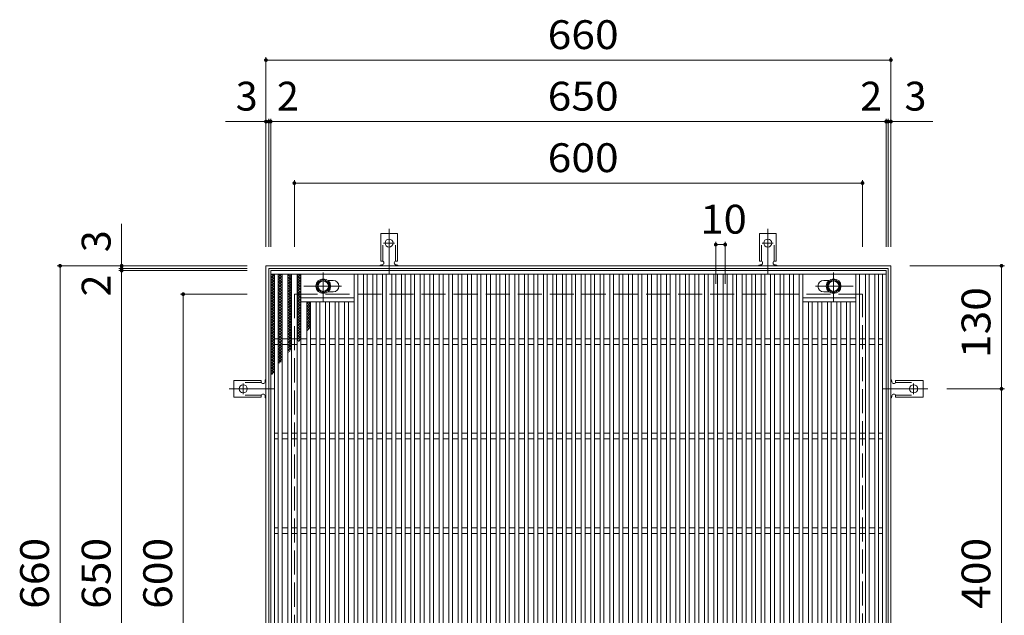
# Model space of a CAD drawing. Units: millimetres. Extents: x -1519 to 1800, y -1378 to 1317.
# Drawn here: x -590 to 450, y 687 to 1317 of the extents above; entities that cross this region are included whole.
import ezdxf

# ---------------------------------------------------------------- set-up
doc = ezdxf.new("R2010")
doc.units = ezdxf.units.MM
doc.header["$LTSCALE"] = 10
for name, pattern in [('JWW_CENTER1', [6.773333, 4.233333, -0.846667, 0.846667, -0.846667]), ('JWW_CENTER2', [13.546667, 11.006667, -0.846667, 0.846667, -0.846667]), ('JWW_DASHED2', [3.386667, 1.693333, -1.693333]), ('JWW_DASHED3', [3.386667, 2.54, -0.846667])]:
    doc.linetypes.add(name, pattern=pattern)
for name, color, linetype in [('C-1', 7, 'Continuous'), ('C-2', 7, 'Continuous'), ('C-4', 7, 'Continuous'), ('C-8', 7, 'Continuous'), ('C-9', 7, 'Continuous'), ('C-A', 7, 'Continuous')]:
    doc.layers.add(name, color=color, linetype=linetype)
doc.styles.add('ＭＳ ゴシック', font='txt', dxfattribs={"height": 1})

msp = doc.modelspace()

# ---------------------------------------------------------------- linework, layer by layer
at = {"layer": 'C-1', "color": 2, "linetype": 'Continuous', "lineweight": 9}
for p, q in [((330, 1056.5), (-330, 1056.5)), ((-330, 1056.5), (-330, 396.5)), ((327, 1053.5), (-327, 1053.5)), ((-327, 1053.5), (-327, 399.5)), ((327, 399.5), (327, 1053.5)), ((330, 396.5), (330, 1056.5))]:
    msp.add_line(p, q, dxfattribs=at)
at = {"layer": 'C-1', "color": 2, "linetype": 'JWW_DASHED3', "lineweight": 9}
for p, q in [((300, 1026.5), (-300, 1026.5)), ((-300, 1026.5), (-300, 426.5)), ((300, 426.5), (300, 1026.5))]:
    msp.add_line(p, q, dxfattribs=at)
at = {"layer": 'C-2', "color": 3, "linetype": 'Continuous', "lineweight": 9}
for p, q in [((-325, 1051.5), (-325, 401.5)), ((325, 1051.5), (-325, 1051.5)), ((325, 401.5), (325, 1051.5)), ((325, 1047.5), (-325, 1047.5)), ((-321, 1047.5), (-321, 405.5)), ((-317, 1047.5), (-317, 405.5)), ((-313, 1047.5), (-313, 405.5)), ((-307, 1047.5), (-307, 405.5)), ((-303, 1047.5), (-303, 405.5)), ((-297, 1047.5), (-297, 405.5)), ((-293, 1047.5), (-293, 405.5)), ((-259, 1041), (-264.6, 1041)), ((-237, 1047.5), (-237, 405.5)), ((-233, 1047.5), (-233, 405.5)), ((-227, 1047.5), (-227, 405.5)), ((-223, 1047.5), (-223, 405.5)), ((-217, 1047.5), (-217, 405.5)), ((-213, 1047.5), (-213, 405.5)), ((-207, 1047.5), (-207, 405.5)), ((-203, 1047.5), (-203, 405.5)), ((-197, 1047.5), (-197, 405.5)), ((-193, 1047.5), (-193, 405.5)), ((-187, 1047.5), (-187, 405.5)), ((-183, 1047.5), (-183, 405.5)), ((-177, 1047.5), (-177, 405.5)), ((-173, 1047.5), (-173, 405.5)), ((-167, 1047.5), (-167, 405.5)), ((-163, 1047.5), (-163, 405.5)), ((-157, 1047.5), (-157, 405.5)), ((-153, 1047.5), (-153, 405.5)), ((-147, 1047.5), (-147, 405.5)), ((-143, 1047.5), (-143, 405.5)), ((-137, 1047.5), (-137, 405.5)), ((-133, 1047.5), (-133, 405.5)), ((-127, 1047.5), (-127, 405.5)), ((-123, 1047.5), (-123, 405.5)), ((-117, 1047.5), (-117, 405.5)), ((-113, 1047.5), (-113, 405.5)), ((-107, 1047.5), (-107, 405.5)), ((-103, 1047.5), (-103, 405.5)), ((-97, 1047.5), (-97, 405.5)), ((-93, 1047.5), (-93, 405.5)), ((-87, 1047.5), (-87, 405.5)), ((-83, 1047.5), (-83, 405.5)), ((-77, 1047.5), (-77, 405.5)), ((-73, 1047.5), (-73, 405.5)), ((-67, 1047.5), (-67, 405.5)), ((-63, 1047.5), (-63, 405.5)), ((-57, 1047.5), (-57, 405.5)), ((-53, 1047.5), (-53, 405.5)), ((-47, 1047.5), (-47, 405.5)), ((-43, 1047.5), (-43, 405.5)), ((-37, 1047.5), (-37, 405.5)), ((-33, 1047.5), (-33, 405.5)), ((-27, 1047.5), (-27, 405.5)), ((-23, 1047.5), (-23, 405.5)), ((-17, 1047.5), (-17, 405.5)), ((-13, 1047.5), (-13, 405.5)), ((-7, 1047.5), (-7, 405.5)), ((-3, 1047.5), (-3, 405.5)), ((3, 1047.5), (3, 405.5)), ((7, 1047.5), (7, 405.5)), ((13, 1047.5), (13, 405.5)), ((17, 1047.5), (17, 405.5)), ((23, 1047.5), (23, 405.5)), ((27, 1047.5), (27, 405.5)), ((33, 1047.5), (33, 405.5)), ((37, 1047.5), (37, 405.5)), ((43, 1047.5), (43, 405.5)), ((47, 1047.5), (47, 405.5)), ((53, 1047.5), (53, 405.5)), ((57, 1047.5), (57, 405.5)), ((63, 1047.5), (63, 405.5)), ((67, 1047.5), (67, 405.5)), ((73, 1047.5), (73, 405.5)), ((77, 1047.5), (77, 405.5)), ((83, 1047.5), (83, 405.5)), ((87, 1047.5), (87, 405.5)), ((93, 1047.5), (93, 405.5)), ((97, 1047.5), (97, 405.5)), ((103, 1047.5), (103, 405.5)), ((107, 1047.5), (107, 405.5)), ((113, 1047.5), (113, 405.5)), ((117, 1047.5), (117, 405.5)), ((123, 1047.5), (123, 405.5)), ((127, 1047.5), (127, 405.5)), ((133, 1047.5), (133, 405.5)), ((137, 1047.5), (137, 405.5)), ((143, 1047.5), (143, 405.5)), ((147, 1047.5), (147, 405.5)), ((153, 1047.5), (153, 405.5)), ((157, 1047.5), (157, 405.5)), ((163, 1047.5), (163, 405.5)), ((167, 1047.5), (167, 405.5)), ((173, 1047.5), (173, 405.5)), ((177, 1047.5), (177, 405.5)), ((183, 1047.5), (183, 405.5)), ((187, 1047.5), (187, 405.5)), ((193, 1047.5), (193, 405.5)), ((197, 1047.5), (197, 405.5)), ((203, 1047.5), (203, 405.5)), ((207, 1047.5), (207, 405.5)), ((213, 1047.5), (213, 405.5)), ((217, 1047.5), (217, 405.5)), ((223, 1047.5), (223, 405.5)), ((227, 1047.5), (227, 405.5)), ((233, 1047.5), (233, 405.5)), ((237, 1047.5), (237, 405.5)), ((259, 1041), (264.6, 1041)), ((293, 1047.5), (293, 405.5)), ((297, 1047.5), (297, 405.5)), ((303, 1047.5), (303, 405.5)), ((307, 1047.5), (307, 405.5)), ((313, 1047.5), (313, 405.5)), ((317, 1047.5), (317, 405.5)), ((321, 405.5), (321, 1047.5)), ((-293, 1022.5), (-237, 1022.5)), ((-259, 1029), (-264.6, 1029)), ((293, 1022.5), (237, 1022.5)), ((259, 1029), (264.6, 1029)), ((-293, 1018.5), (-237, 1018.5)), ((-287, 1018.5), (-287, 434.5)), ((-283, 1018.5), (-283, 434.5)), ((-277, 1018.5), (-277, 434.5)), ((-273, 1018.5), (-273, 434.5)), ((-267, 1018.5), (-267, 434.5)), ((-263, 1018.5), (-263, 434.5)), ((-257, 1018.5), (-257, 434.5)), ((-253, 1018.5), (-253, 434.5)), ((-247, 1018.5), (-247, 434.5)), ((-243, 1018.5), (-243, 434.5)), ((293, 1018.5), (237, 1018.5)), ((243, 1018.5), (243, 434.5)), ((247, 1018.5), (247, 434.5)), ((253, 1018.5), (253, 434.5)), ((257, 1018.5), (257, 434.5)), ((263, 1018.5), (263, 434.5)), ((267, 1018.5), (267, 434.5)), ((273, 1018.5), (273, 434.5)), ((277, 1018.5), (277, 434.5)), ((283, 1018.5), (283, 434.5)), ((287, 1018.5), (287, 434.5)), ((-317, 979.5), (-321, 979.5)), ((-307, 979.5), (-313, 979.5)), ((-297, 979.5), (-303, 979.5)), ((-287, 979.5), (-293, 979.5)), ((-277, 979.5), (-283, 979.5)), ((-267, 979.5), (-273, 979.5)), ((-257, 979.5), (-263, 979.5)), ((-247, 979.5), (-253, 979.5)), ((-237, 979.5), (-243, 979.5)), ((-227, 979.5), (-233, 979.5)), ((-217, 979.5), (-223, 979.5)), ((-207, 979.5), (-213, 979.5)), ((-197, 979.5), (-203, 979.5)), ((-187, 979.5), (-193, 979.5)), ((-177, 979.5), (-183, 979.5)), ((-167, 979.5), (-173, 979.5)), ((-157, 979.5), (-163, 979.5)), ((-147, 979.5), (-153, 979.5)), ((-137, 979.5), (-143, 979.5)), ((-127, 979.5), (-133, 979.5)), ((-117, 979.5), (-123, 979.5)), ((-107, 979.5), (-113, 979.5)), ((-97, 979.5), (-103, 979.5)), ((-87, 979.5), (-93, 979.5)), ((-77, 979.5), (-83, 979.5)), ((-67, 979.5), (-73, 979.5)), ((-57, 979.5), (-63, 979.5)), ((-47, 979.5), (-53, 979.5)), ((-37, 979.5), (-43, 979.5)), ((-27, 979.5), (-33, 979.5)), ((-17, 979.5), (-23, 979.5)), ((-7, 979.5), (-13, 979.5)), ((3, 979.5), (-3, 979.5)), ((13, 979.5), (7, 979.5)), ((23, 979.5), (17, 979.5)), ((33, 979.5), (27, 979.5)), ((43, 979.5), (37, 979.5)), ((53, 979.5), (47, 979.5)), ((63, 979.5), (57, 979.5)), ((73, 979.5), (67, 979.5)), ((83, 979.5), (77, 979.5)), ((93, 979.5), (87, 979.5)), ((103, 979.5), (97, 979.5)), ((113, 979.5), (107, 979.5)), ((123, 979.5), (117, 979.5)), ((133, 979.5), (127, 979.5)), ((143, 979.5), (137, 979.5)), ((153, 979.5), (147, 979.5)), ((163, 979.5), (157, 979.5)), ((173, 979.5), (167, 979.5)), ((183, 979.5), (177, 979.5)), ((193, 979.5), (187, 979.5)), ((203, 979.5), (197, 979.5)), ((213, 979.5), (207, 979.5)), ((223, 979.5), (217, 979.5)), ((233, 979.5), (227, 979.5)), ((243, 979.5), (237, 979.5)), ((253, 979.5), (247, 979.5)), ((263, 979.5), (257, 979.5)), ((273, 979.5), (267, 979.5)), ((283, 979.5), (277, 979.5)), ((293, 979.5), (287, 979.5)), ((303, 979.5), (297, 979.5)), ((313, 979.5), (307, 979.5)), ((321, 979.5), (317, 979.5)), ((-317, 973.5), (-321, 973.5)), ((-307, 973.5), (-313, 973.5)), ((-297, 973.5), (-303, 973.5)), ((-287, 973.5), (-293, 973.5)), ((-277, 973.5), (-283, 973.5)), ((-267, 973.5), (-273, 973.5)), ((-257, 973.5), (-263, 973.5)), ((-247, 973.5), (-253, 973.5)), ((-237, 973.5), (-243, 973.5)), ((-227, 973.5), (-233, 973.5)), ((-217, 973.5), (-223, 973.5)), ((-207, 973.5), (-213, 973.5)), ((-197, 973.5), (-203, 973.5)), ((-187, 973.5), (-193, 973.5)), ((-177, 973.5), (-183, 973.5)), ((-167, 973.5), (-173, 973.5)), ((-157, 973.5), (-163, 973.5)), ((-147, 973.5), (-153, 973.5)), ((-137, 973.5), (-143, 973.5)), ((-127, 973.5), (-133, 973.5)), ((-117, 973.5), (-123, 973.5)), ((-107, 973.5), (-113, 973.5)), ((-97, 973.5), (-103, 973.5)), ((-87, 973.5), (-93, 973.5)), ((-77, 973.5), (-83, 973.5)), ((-67, 973.5), (-73, 973.5)), ((-57, 973.5), (-63, 973.5)), ((-47, 973.5), (-53, 973.5)), ((-37, 973.5), (-43, 973.5)), ((-27, 973.5), (-33, 973.5)), ((-17, 973.5), (-23, 973.5)), ((-7, 973.5), (-13, 973.5)), ((3, 973.5), (-3, 973.5)), ((13, 973.5), (7, 973.5)), ((23, 973.5), (17, 973.5)), ((33, 973.5), (27, 973.5)), ((43, 973.5), (37, 973.5)), ((53, 973.5), (47, 973.5)), ((63, 973.5), (57, 973.5)), ((73, 973.5), (67, 973.5)), ((83, 973.5), (77, 973.5)), ((93, 973.5), (87, 973.5)), ((103, 973.5), (97, 973.5)), ((113, 973.5), (107, 973.5)), ((123, 973.5), (117, 973.5)), ((133, 973.5), (127, 973.5)), ((143, 973.5), (137, 973.5)), ((153, 973.5), (147, 973.5)), ((163, 973.5), (157, 973.5)), ((173, 973.5), (167, 973.5)), ((183, 973.5), (177, 973.5)), ((193, 973.5), (187, 973.5)), ((203, 973.5), (197, 973.5)), ((213, 973.5), (207, 973.5)), ((223, 973.5), (217, 973.5)), ((233, 973.5), (227, 973.5)), ((243, 973.5), (237, 973.5)), ((253, 973.5), (247, 973.5)), ((263, 973.5), (257, 973.5)), ((273, 973.5), (267, 973.5)), ((283, 973.5), (277, 973.5)), ((293, 973.5), (287, 973.5)), ((303, 973.5), (297, 973.5)), ((313, 973.5), (307, 973.5)), ((321, 973.5), (317, 973.5)), ((-317, 879.5), (-321, 879.5)), ((-317, 873.5), (-321, 873.5)), ((-307, 879.5), (-313, 879.5)), ((-307, 873.5), (-313, 873.5)), ((-297, 879.5), (-303, 879.5)), ((-297, 873.5), (-303, 873.5)), ((-287, 879.5), (-293, 879.5)), ((-287, 873.5), (-293, 873.5)), ((-277, 879.5), (-283, 879.5)), ((-277, 873.5), (-283, 873.5)), ((-267, 879.5), (-273, 879.5)), ((-267, 873.5), (-273, 873.5)), ((-257, 879.5), (-263, 879.5)), ((-257, 873.5), (-263, 873.5)), ((-247, 879.5), (-253, 879.5)), ((-247, 873.5), (-253, 873.5)), ((-237, 879.5), (-243, 879.5)), ((-237, 873.5), (-243, 873.5)), ((-227, 879.5), (-233, 879.5)), ((-227, 873.5), (-233, 873.5)), ((-217, 879.5), (-223, 879.5)), ((-217, 873.5), (-223, 873.5)), ((-207, 879.5), (-213, 879.5)), ((-207, 873.5), (-213, 873.5)), ((-197, 879.5), (-203, 879.5)), ((-197, 873.5), (-203, 873.5)), ((-187, 879.5), (-193, 879.5)), ((-187, 873.5), (-193, 873.5)), ((-177, 879.5), (-183, 879.5)), ((-177, 873.5), (-183, 873.5)), ((-167, 879.5), (-173, 879.5)), ((-167, 873.5), (-173, 873.5)), ((-157, 879.5), (-163, 879.5)), ((-157, 873.5), (-163, 873.5)), ((-147, 879.5), (-153, 879.5)), ((-147, 873.5), (-153, 873.5)), ((-137, 879.5), (-143, 879.5)), ((-137, 873.5), (-143, 873.5)), ((-127, 879.5), (-133, 879.5)), ((-127, 873.5), (-133, 873.5)), ((-117, 879.5), (-123, 879.5)), ((-117, 873.5), (-123, 873.5)), ((-107, 879.5), (-113, 879.5)), ((-107, 873.5), (-113, 873.5)), ((-97, 879.5), (-103, 879.5)), ((-97, 873.5), (-103, 873.5)), ((-87, 879.5), (-93, 879.5)), ((-87, 873.5), (-93, 873.5)), ((-77, 879.5), (-83, 879.5)), ((-77, 873.5), (-83, 873.5)), ((-67, 879.5), (-73, 879.5)), ((-67, 873.5), (-73, 873.5)), ((-57, 879.5), (-63, 879.5)), ((-57, 873.5), (-63, 873.5)), ((-47, 879.5), (-53, 879.5)), ((-47, 873.5), (-53, 873.5)), ((-37, 879.5), (-43, 879.5)), ((-37, 873.5), (-43, 873.5)), ((-27, 879.5), (-33, 879.5)), ((-27, 873.5), (-33, 873.5)), ((-17, 879.5), (-23, 879.5)), ((-17, 873.5), (-23, 873.5)), ((-7, 879.5), (-13, 879.5)), ((-7, 873.5), (-13, 873.5)), ((3, 879.5), (-3, 879.5)), ((3, 873.5), (-3, 873.5)), ((13, 879.5), (7, 879.5)), ((13, 873.5), (7, 873.5)), ((23, 879.5), (17, 879.5)), ((23, 873.5), (17, 873.5)), ((33, 879.5), (27, 879.5)), ((33, 873.5), (27, 873.5)), ((43, 879.5), (37, 879.5)), ((43, 873.5), (37, 873.5)), ((53, 879.5), (47, 879.5)), ((53, 873.5), (47, 873.5)), ((63, 879.5), (57, 879.5)), ((63, 873.5), (57, 873.5)), ((73, 879.5), (67, 879.5)), ((73, 873.5), (67, 873.5)), ((83, 879.5), (77, 879.5)), ((83, 873.5), (77, 873.5)), ((93, 879.5), (87, 879.5)), ((93, 873.5), (87, 873.5)), ((103, 879.5), (97, 879.5)), ((103, 873.5), (97, 873.5)), ((113, 879.5), (107, 879.5)), ((113, 873.5), (107, 873.5)), ((123, 879.5), (117, 879.5)), ((123, 873.5), (117, 873.5)), ((133, 879.5), (127, 879.5)), ((133, 873.5), (127, 873.5)), ((143, 879.5), (137, 879.5)), ((143, 873.5), (137, 873.5)), ((153, 879.5), (147, 879.5)), ((153, 873.5), (147, 873.5)), ((163, 879.5), (157, 879.5)), ((163, 873.5), (157, 873.5)), ((173, 879.5), (167, 879.5)), ((173, 873.5), (167, 873.5)), ((183, 879.5), (177, 879.5)), ((183, 873.5), (177, 873.5)), ((193, 879.5), (187, 879.5)), ((193, 873.5), (187, 873.5)), ((203, 879.5), (197, 879.5)), ((203, 873.5), (197, 873.5)), ((213, 879.5), (207, 879.5)), ((213, 873.5), (207, 873.5)), ((223, 879.5), (217, 879.5)), ((223, 873.5), (217, 873.5)), ((233, 879.5), (227, 879.5)), ((233, 873.5), (227, 873.5)), ((243, 879.5), (237, 879.5)), ((243, 873.5), (237, 873.5)), ((253, 879.5), (247, 879.5)), ((253, 873.5), (247, 873.5)), ((263, 879.5), (257, 879.5)), ((263, 873.5), (257, 873.5)), ((273, 879.5), (267, 879.5)), ((273, 873.5), (267, 873.5)), ((283, 879.5), (277, 879.5)), ((283, 873.5), (277, 873.5)), ((293, 879.5), (287, 879.5)), ((293, 873.5), (287, 873.5)), ((303, 879.5), (297, 879.5)), ((303, 873.5), (297, 873.5)), ((313, 879.5), (307, 879.5)), ((313, 873.5), (307, 873.5)), ((321, 879.5), (317, 879.5)), ((321, 873.5), (317, 873.5)), ((-317, 779.5), (-321, 779.5)), ((-317, 773.5), (-321, 773.5)), ((-307, 779.5), (-313, 779.5)), ((-307, 773.5), (-313, 773.5)), ((-297, 779.5), (-303, 779.5)), ((-297, 773.5), (-303, 773.5)), ((-287, 779.5), (-293, 779.5)), ((-287, 773.5), (-293, 773.5)), ((-277, 779.5), (-283, 779.5)), ((-277, 773.5), (-283, 773.5)), ((-267, 779.5), (-273, 779.5)), ((-267, 773.5), (-273, 773.5)), ((-257, 779.5), (-263, 779.5)), ((-257, 773.5), (-263, 773.5)), ((-247, 779.5), (-253, 779.5)), ((-247, 773.5), (-253, 773.5)), ((-237, 779.5), (-243, 779.5)), ((-237, 773.5), (-243, 773.5)), ((-227, 779.5), (-233, 779.5)), ((-227, 773.5), (-233, 773.5)), ((-217, 779.5), (-223, 779.5)), ((-217, 773.5), (-223, 773.5)), ((-207, 779.5), (-213, 779.5)), ((-207, 773.5), (-213, 773.5)), ((-197, 779.5), (-203, 779.5)), ((-197, 773.5), (-203, 773.5)), ((-187, 779.5), (-193, 779.5)), ((-187, 773.5), (-193, 773.5)), ((-177, 779.5), (-183, 779.5)), ((-177, 773.5), (-183, 773.5)), ((-167, 779.5), (-173, 779.5)), ((-167, 773.5), (-173, 773.5)), ((-157, 779.5), (-163, 779.5)), ((-157, 773.5), (-163, 773.5)), ((-147, 779.5), (-153, 779.5)), ((-147, 773.5), (-153, 773.5)), ((-137, 779.5), (-143, 779.5)), ((-137, 773.5), (-143, 773.5)), ((-127, 779.5), (-133, 779.5)), ((-127, 773.5), (-133, 773.5)), ((-117, 779.5), (-123, 779.5)), ((-117, 773.5), (-123, 773.5)), ((-107, 779.5), (-113, 779.5)), ((-107, 773.5), (-113, 773.5)), ((-97, 779.5), (-103, 779.5)), ((-97, 773.5), (-103, 773.5)), ((-87, 779.5), (-93, 779.5)), ((-87, 773.5), (-93, 773.5)), ((-77, 779.5), (-83, 779.5)), ((-77, 773.5), (-83, 773.5)), ((-67, 779.5), (-73, 779.5)), ((-67, 773.5), (-73, 773.5)), ((-57, 779.5), (-63, 779.5)), ((-57, 773.5), (-63, 773.5)), ((-47, 779.5), (-53, 779.5)), ((-47, 773.5), (-53, 773.5)), ((-37, 779.5), (-43, 779.5)), ((-37, 773.5), (-43, 773.5)), ((-27, 779.5), (-33, 779.5)), ((-27, 773.5), (-33, 773.5)), ((-17, 779.5), (-23, 779.5)), ((-17, 773.5), (-23, 773.5)), ((-7, 779.5), (-13, 779.5)), ((-7, 773.5), (-13, 773.5)), ((3, 779.5), (-3, 779.5)), ((3, 773.5), (-3, 773.5)), ((13, 779.5), (7, 779.5)), ((13, 773.5), (7, 773.5)), ((23, 779.5), (17, 779.5)), ((23, 773.5), (17, 773.5)), ((33, 779.5), (27, 779.5)), ((33, 773.5), (27, 773.5)), ((43, 779.5), (37, 779.5)), ((43, 773.5), (37, 773.5)), ((53, 779.5), (47, 779.5)), ((53, 773.5), (47, 773.5)), ((63, 779.5), (57, 779.5)), ((63, 773.5), (57, 773.5)), ((73, 779.5), (67, 779.5)), ((73, 773.5), (67, 773.5)), ((83, 779.5), (77, 779.5)), ((83, 773.5), (77, 773.5)), ((93, 779.5), (87, 779.5)), ((93, 773.5), (87, 773.5)), ((103, 779.5), (97, 779.5)), ((103, 773.5), (97, 773.5)), ((113, 779.5), (107, 779.5)), ((113, 773.5), (107, 773.5)), ((123, 779.5), (117, 779.5)), ((123, 773.5), (117, 773.5)), ((133, 779.5), (127, 779.5)), ((133, 773.5), (127, 773.5)), ((143, 779.5), (137, 779.5)), ((143, 773.5), (137, 773.5)), ((153, 779.5), (147, 779.5)), ((153, 773.5), (147, 773.5)), ((163, 779.5), (157, 779.5)), ((163, 773.5), (157, 773.5)), ((173, 779.5), (167, 779.5)), ((173, 773.5), (167, 773.5)), ((183, 779.5), (177, 779.5)), ((183, 773.5), (177, 773.5)), ((193, 779.5), (187, 779.5)), ((193, 773.5), (187, 773.5)), ((203, 779.5), (197, 779.5)), ((203, 773.5), (197, 773.5)), ((213, 779.5), (207, 779.5)), ((213, 773.5), (207, 773.5)), ((223, 779.5), (217, 779.5)), ((223, 773.5), (217, 773.5)), ((233, 779.5), (227, 779.5)), ((233, 773.5), (227, 773.5)), ((243, 779.5), (237, 779.5)), ((243, 773.5), (237, 773.5)), ((253, 779.5), (247, 779.5)), ((253, 773.5), (247, 773.5)), ((263, 779.5), (257, 779.5)), ((263, 773.5), (257, 773.5)), ((273, 779.5), (267, 779.5)), ((273, 773.5), (267, 773.5)), ((283, 779.5), (277, 779.5)), ((283, 773.5), (277, 773.5)), ((293, 779.5), (287, 779.5)), ((293, 773.5), (287, 773.5)), ((303, 779.5), (297, 779.5)), ((303, 773.5), (297, 773.5)), ((313, 779.5), (307, 779.5)), ((313, 773.5), (307, 773.5)), ((321, 779.5), (317, 779.5)), ((321, 773.5), (317, 773.5))]:
    msp.add_line(p, q, dxfattribs=at)
for centre, start, end in [((-259, 1035), 270, 90), ((259, 1035), 90, 270)]:
    msp.add_arc(centre, 6, start, end, dxfattribs=at)
at = {"layer": 'C-4', "color": 7, "linetype": 'Continuous', "lineweight": 9}
for p, q in [((-330, 1276.9), (-330, 1076.5)), ((-330, 1273.9), (330, 1273.9)), ((330, 1276.9), (330, 1076.5)), ((-330, 1208.9), (-372.6, 1208.9)), ((-330, 1208.9), (-327, 1208.9)), ((-327, 1211.9), (-327, 1076.5)), ((-327, 1208.9), (-325, 1208.9)), ((-325, 1211.9), (-325, 1076.5)), ((-325, 1208.9), (325, 1208.9)), ((325, 1211.9), (325, 1076.5)), ((325, 1208.9), (327, 1208.9)), ((327, 1211.9), (327, 1076.5)), ((327, 1208.9), (330, 1208.9)), ((330, 1208.9), (374.2, 1208.9)), ((-300, 1146.9), (-300, 1076.5)), ((-300, 1143.9), (300, 1143.9)), ((300, 1146.9), (300, 1076.5)), ((-482.4, 1056.5), (-482.4, 1100.7)), ((145, 1081.9), (145, 1037.4)), ((155, 1081.9), (155, 1037.4)), ((145, 1078.9), (155, 1078.9)), ((-550.4, 1056.5), (-350, 1056.5)), ((-547.4, 396.5), (-547.4, 1056.5)), ((-485.4, 1053.5), (-350, 1053.5)), ((-485.4, 1051.5), (-350, 1051.5)), ((-482.4, 1053.5), (-482.4, 1056.5)), ((-482.4, 1051.5), (-482.4, 1053.5)), ((-482.4, 401.5), (-482.4, 1051.5)), ((449.8, 1056.5), (350, 1056.5)), ((446.8, 1056.5), (446.8, 926.5)), ((-420.4, 1026.5), (-350, 1026.5)), ((-417.4, 426.5), (-417.4, 1026.5)), ((449.8, 926.5), (389, 926.5)), ((446.8, 926.5), (446.8, 526.5))]:
    msp.add_line(p, q, dxfattribs=at)
at = {"layer": 'C-4', "color": 7, "linetype": 'Continuous', "lineweight": 9, "const_width": 2}
for points in [[(-329, 1273.9, 0.414214), (-330, 1274.9, 0.414214), (-331, 1273.9, 0.414214), (-330, 1272.9, 0.414214)], [(331, 1273.9, 0.414214), (330, 1274.9, 0.414214), (329, 1273.9, 0.414214), (330, 1272.9, 0.414214)], [(-329, 1208.9, 0.414214), (-330, 1209.9, 0.414214), (-331, 1208.9, 0.414214), (-330, 1207.9, 0.414214)], [(-326, 1208.9, 0.414214), (-327, 1209.9, 0.414214), (-328, 1208.9, 0.414214), (-327, 1207.9, 0.414214)], [(-324, 1208.9, 0.414214), (-325, 1209.9, 0.414214), (-326, 1208.9, 0.414214), (-325, 1207.9, 0.414214)], [(326, 1208.9, 0.414214), (325, 1209.9, 0.414214), (324, 1208.9, 0.414214), (325, 1207.9, 0.414214)], [(328, 1208.9, 0.414214), (327, 1209.9, 0.414214), (326, 1208.9, 0.414214), (327, 1207.9, 0.414214)], [(331, 1208.9, 0.414214), (330, 1209.9, 0.414214), (329, 1208.9, 0.414214), (330, 1207.9, 0.414214)], [(-299, 1143.9, 0.414214), (-300, 1144.9, 0.414214), (-301, 1143.9, 0.414214), (-300, 1142.9, 0.414214)], [(301, 1143.9, 0.414214), (300, 1144.9, 0.414214), (299, 1143.9, 0.414214), (300, 1142.9, 0.414214)], [(146, 1078.9, 0.414214), (145, 1079.9, 0.414214), (144, 1078.9, 0.414214), (145, 1077.9, 0.414214)], [(156, 1078.9, 0.414214), (155, 1079.9, 0.414214), (154, 1078.9, 0.414214), (155, 1077.9, 0.414214)], [(-546.4, 1056.5, 0.414214), (-547.4, 1057.5, 0.414214), (-548.4, 1056.5, 0.414214), (-547.4, 1055.5, 0.414214)], [(-481.4, 1056.5, 0.414214), (-482.4, 1057.5, 0.414214), (-483.4, 1056.5, 0.414214), (-482.4, 1055.5, 0.414214)], [(-481.4, 1053.5, 0.414214), (-482.4, 1054.5, 0.414214), (-483.4, 1053.5, 0.414214), (-482.4, 1052.5, 0.414214)], [(-481.4, 1051.5, 0.414214), (-482.4, 1052.5, 0.414214), (-483.4, 1051.5, 0.414214), (-482.4, 1050.5, 0.414214)], [(447.8, 1056.5, 0.414214), (446.8, 1057.5, 0.414214), (445.8, 1056.5, 0.414214), (446.8, 1055.5, 0.414214)], [(-416.4, 1026.5, 0.414214), (-417.4, 1027.5, 0.414214), (-418.4, 1026.5, 0.414214), (-417.4, 1025.5, 0.414214)], [(447.8, 926.5, 0.414214), (446.8, 927.5, 0.414214), (445.8, 926.5, 0.414214), (446.8, 925.5, 0.414214)]]:
    msp.add_lwpolyline(points, format="xyb", close=True, dxfattribs=at)
at = {"layer": 'C-8', "color": 4, "linetype": 'Continuous', "lineweight": 9}
for p, q in [((-269.5, 1042.5), (-276, 1038.7)), ((-263, 1038.7), (-269.5, 1042.5)), ((263, 1038.7), (269.5, 1042.5)), ((269.5, 1042.5), (276, 1038.7)), ((-276, 1038.7), (-276, 1031.2)), ((-276, 1031.2), (-269.5, 1027.5)), ((-269.5, 1027.5), (-263, 1031.2)), ((-263, 1031.2), (-263, 1038.7)), ((263, 1031.2), (263, 1038.7)), ((269.5, 1027.5), (263, 1031.2)), ((276, 1031.2), (269.5, 1027.5)), ((276, 1038.7), (276, 1031.2))]:
    msp.add_line(p, q, dxfattribs=at)
at = {"layer": 'C-8', "color": 4, "linetype": 'JWW_CENTER1', "lineweight": 9}
for p, q in [((-269.5, 1019), (-269.5, 1049.4)), ((269.5, 1019), (269.5, 1049.4)), ((-290, 1035), (-250.3, 1035)), ((290, 1035), (250.3, 1035))]:
    msp.add_line(p, q, dxfattribs=at)
at = {"layer": 'C-8', "color": 4, "linetype": 'Continuous', "lineweight": 9}
for centre, radius in [((-269.5, 1035), 7.75), ((-269.5, 1035), 6.5), ((-269.5, 1035), 5.5), ((269.5, 1035), 7.75), ((269.5, 1035), 6.5), ((269.5, 1035), 5.5)]:
    msp.add_circle(centre, radius, dxfattribs=at)
at = {"layer": 'C-9', "color": 6, "linetype": 'Continuous', "lineweight": 9}
for p, q in [((-325, 1043.5), (-321.2, 1047.3)), ((-325, 1046.3), (-324, 1047.3)), ((-325, 1046), (-321, 1042)), ((-325, 1040.6), (-321, 1044.6)), ((-325, 1043.2), (-321, 1039.2)), ((-325, 1037.8), (-321, 1041.8)), ((-325, 1040.4), (-321, 1036.4)), ((-323.4, 1047.3), (-321, 1044.8)), ((-317, 1044.6), (-314.3, 1047.3)), ((-317, 1041.8), (-313, 1045.8)), ((-317, 1045.4), (-313, 1041.4)), ((-317, 1038.9), (-313, 1042.9)), ((-317, 1042.6), (-313, 1038.6)), ((-317, 1036.1), (-313, 1040.1)), ((-316, 1047.3), (-313, 1044.2)), ((-313.2, 1047.3), (-313, 1047.1)), ((-307, 1045.6), (-305.4, 1047.3)), ((-307, 1042.8), (-303, 1046.8)), ((-307, 1044.8), (-303, 1040.8)), ((-307, 1040), (-303, 1044)), ((-307, 1041.9), (-303, 1037.9)), ((-307, 1037.2), (-303, 1041.2)), ((-306.7, 1047.3), (-303, 1043.6)), ((-303.8, 1047.3), (-303, 1046.4)), ((-297, 1046), (-295.8, 1047.3)), ((-297, 1043.2), (-293, 1047.2)), ((-297, 1046.3), (-293, 1042.3)), ((-297, 1040.4), (-293, 1044.4)), ((-297, 1043.4), (-293, 1039.4)), ((-297, 1037.6), (-293, 1041.6)), ((-297, 1040.6), (-293, 1036.6)), ((-295.2, 1047.3), (-293, 1045.1)), ((-325, 1035), (-321, 1039)), ((-325, 1037.5), (-321, 1033.5)), ((-325, 1032.2), (-321, 1036.2)), ((-325, 1034.7), (-321, 1030.7)), ((-325, 1029.3), (-321, 1033.3)), ((-325, 1031.9), (-321, 1027.9)), ((-325, 1026.5), (-321, 1030.5)), ((-317, 1039.8), (-313, 1035.8)), ((-317, 1033.3), (-313, 1037.3)), ((-317, 1036.9), (-313, 1032.9)), ((-317, 1030.4), (-313, 1034.4)), ((-317, 1034.1), (-313, 1030.1)), ((-317, 1027.6), (-313, 1031.6)), ((-317, 1031.3), (-313, 1027.3)), ((-307, 1039.1), (-303, 1035.1)), ((-307, 1034.3), (-303, 1038.3)), ((-307, 1036.3), (-303, 1032.3)), ((-307, 1031.5), (-303, 1035.5)), ((-307, 1033.5), (-303, 1029.5)), ((-307, 1028.7), (-303, 1032.7)), ((-307, 1030.6), (-303, 1026.6)), ((-307, 1025.8), (-303, 1029.8)), ((-297, 1034.7), (-293, 1038.7)), ((-297, 1037.8), (-293, 1033.8)), ((-297, 1031.9), (-293, 1035.9)), ((-297, 1035), (-293, 1031)), ((-297, 1029.1), (-293, 1033.1)), ((-297, 1032.1), (-293, 1028.1)), ((-297, 1026.2), (-293, 1030.2)), ((-325, 1029), (-321, 1025)), ((-325, 1023.7), (-321, 1027.7)), ((-325, 1026.2), (-321, 1022.2)), ((-325, 1020.8), (-321, 1024.8)), ((-325, 1023.4), (-321, 1019.4)), ((-325, 1018), (-321, 1022)), ((-325, 1020.6), (-321, 1016.6)), ((-325, 1015.2), (-321, 1019.2)), ((-317, 1024.8), (-313, 1028.8)), ((-317, 1028.4), (-313, 1024.4)), ((-317, 1022), (-313, 1026)), ((-317, 1025.6), (-313, 1021.6)), ((-317, 1019.1), (-313, 1023.1)), ((-317, 1022.8), (-313, 1018.8)), ((-317, 1016.3), (-313, 1020.3)), ((-317, 1020), (-313, 1016)), ((-307, 1027.8), (-303, 1023.8)), ((-307, 1023), (-303, 1027)), ((-307, 1025), (-303, 1021)), ((-307, 1020.2), (-303, 1024.2)), ((-307, 1022.1), (-303, 1018.1)), ((-307, 1017.4), (-303, 1021.4)), ((-307, 1019.3), (-303, 1015.3)), ((-297, 1029.3), (-293, 1025.3)), ((-297, 1023.4), (-293, 1027.4)), ((-297, 1026.5), (-293, 1022.5)), ((-297, 1020.6), (-293, 1024.6)), ((-297, 1023.6), (-293, 1019.6)), ((-297, 1017.8), (-293, 1021.8)), ((-297, 1020.8), (-293, 1016.8)), ((-325, 1017.7), (-321, 1013.7)), ((-325, 1012.4), (-321, 1016.4)), ((-325, 1014.9), (-321, 1010.9)), ((-325, 1009.5), (-321, 1013.5)), ((-325, 1012.1), (-321, 1008.1)), ((-325, 1006.7), (-321, 1010.7)), ((-325, 1009.2), (-321, 1005.2)), ((-317, 1013.5), (-313, 1017.5)), ((-317, 1017.1), (-313, 1013.1)), ((-317, 1010.6), (-313, 1014.6)), ((-317, 1014.3), (-313, 1010.3)), ((-317, 1007.8), (-313, 1011.8)), ((-317, 1011.5), (-313, 1007.5)), ((-317, 1005), (-313, 1009)), ((-307, 1014.5), (-303, 1018.5)), ((-307, 1016.5), (-303, 1012.5)), ((-307, 1011.7), (-303, 1015.7)), ((-307, 1013.7), (-303, 1009.7)), ((-307, 1008.9), (-303, 1012.9)), ((-307, 1010.8), (-303, 1006.8)), ((-307, 1006), (-303, 1010)), ((-297, 1014.9), (-293, 1018.9)), ((-297, 1018), (-293, 1014)), ((-297, 1012.1), (-293, 1016.1)), ((-297, 1015.2), (-293, 1011.2)), ((-297, 1009.3), (-293, 1013.3)), ((-297, 1012.3), (-293, 1008.3)), ((-297, 1006.4), (-293, 1010.4)), ((-297, 1009.5), (-293, 1005.5)), ((-287, 1016.2), (-285, 1018.3)), ((-287, 1017.6), (-283, 1013.6)), ((-287, 1013.4), (-283, 1017.4)), ((-287, 1014.7), (-283, 1010.7)), ((-287, 1010.6), (-283, 1014.6)), ((-287, 1011.9), (-283, 1007.9)), ((-287, 1007.7), (-283, 1011.7)), ((-287, 1009.1), (-283, 1005.1)), ((-287, 1004.9), (-283, 1008.9)), ((-284.9, 1018.3), (-283, 1016.4)), ((-325, 1003.9), (-321, 1007.9)), ((-325, 1006.4), (-321, 1002.4)), ((-325, 1001), (-321, 1005)), ((-325, 1003.6), (-321, 999.6)), ((-325, 998.2), (-321, 1002.2)), ((-325, 1000.8), (-321, 996.8)), ((-325, 995.4), (-321, 999.4)), ((-317, 1008.6), (-313, 1004.6)), ((-317, 1002.2), (-313, 1006.2)), ((-317, 1005.8), (-313, 1001.8)), ((-317, 999.3), (-313, 1003.3)), ((-317, 1003), (-313, 999)), ((-317, 996.5), (-313, 1000.5)), ((-317, 1000.2), (-313, 996.2)), ((-307, 1008), (-303, 1004)), ((-307, 1003.2), (-303, 1007.2)), ((-307, 1005.2), (-303, 1001.2)), ((-307, 1000.4), (-303, 1004.4)), ((-307, 1002.3), (-303, 998.3)), ((-307, 997.6), (-303, 1001.6)), ((-307, 999.5), (-303, 995.5)), ((-307, 994.7), (-303, 998.7)), ((-297, 1003.6), (-293, 1007.6)), ((-297, 1006.7), (-293, 1002.7)), ((-297, 1000.8), (-293, 1004.8)), ((-297, 1003.8), (-293, 999.8)), ((-297, 998), (-293, 1002)), ((-297, 1001), (-293, 997)), ((-297, 995.1), (-293, 999.1)), ((-287, 1006.3), (-283, 1002.3)), ((-287, 1002.1), (-283, 1006.1)), ((-287, 1003.4), (-283, 999.4)), ((-287, 999.3), (-283, 1003.3)), ((-287, 1000.6), (-283, 996.6)), ((-287, 996.4), (-283, 1000.4)), ((-325, 997.9), (-321, 993.9)), ((-325, 992.6), (-321, 996.6)), ((-325, 995.1), (-321, 991.1)), ((-325, 989.7), (-321, 993.7)), ((-325, 992.3), (-321, 988.3)), ((-325, 986.9), (-321, 990.9)), ((-325, 989.4), (-321, 985.4)), ((-325, 984.1), (-321, 988.1)), ((-317, 993.7), (-313, 997.7)), ((-317, 997.3), (-313, 993.3)), ((-317, 990.8), (-313, 994.8)), ((-317, 994.5), (-313, 990.5)), ((-317, 988), (-313, 992)), ((-317, 991.7), (-313, 987.7)), ((-317, 985.2), (-313, 989.2)), ((-317, 988.8), (-313, 984.8)), ((-307, 996.7), (-303, 992.7)), ((-307, 991.9), (-303, 995.9)), ((-307, 993.9), (-303, 989.9)), ((-307, 989.1), (-303, 993.1)), ((-307, 991), (-303, 987)), ((-307, 986.3), (-303, 990.3)), ((-307, 988.2), (-303, 984.2)), ((-297, 998.2), (-293, 994.2)), ((-297, 992.3), (-293, 996.3)), ((-297, 995.4), (-293, 991.4)), ((-297, 989.5), (-293, 993.5)), ((-297, 992.5), (-293, 988.5)), ((-297, 986.6), (-293, 990.6)), ((-297, 989.7), (-293, 985.7)), ((-287, 997.8), (-283, 993.8)), ((-287, 993.6), (-283, 997.6)), ((-287, 994.9), (-283, 990.9)), ((-287, 990.8), (-283, 994.8)), ((-287, 992.1), (-284.5, 989.7)), ((-287, 987.9), (-283, 991.9)), ((-287, 989.3), (-286.1, 988.4)), ((-325, 986.6), (-321, 982.6)), ((-325, 981.2), (-321, 985.2)), ((-325, 983.8), (-321, 979.8)), ((-325, 978.4), (-321, 982.4)), ((-325, 981), (-321, 977)), ((-325, 975.6), (-321, 979.6)), ((-325, 978.1), (-321, 974.1)), ((-317, 982.4), (-313, 986.4)), ((-317, 986), (-313, 982)), ((-317, 979.5), (-313, 983.5)), ((-317, 983.2), (-313, 979.2)), ((-317, 976.7), (-313, 980.7)), ((-317, 980.4), (-313, 976.4)), ((-317, 973.9), (-313, 977.9)), ((-317, 977.5), (-313, 973.5)), ((-307, 983.4), (-303, 987.4)), ((-307, 985.4), (-303, 981.4)), ((-307, 980.6), (-303, 984.6)), ((-307, 982.5), (-303, 978.5)), ((-307, 977.8), (-303, 981.8)), ((-307, 979.7), (-303, 975.7)), ((-307, 974.9), (-303, 978.9)), ((-297, 983.8), (-293, 987.8)), ((-297, 986.9), (-293, 982.9)), ((-297, 981), (-293, 985)), ((-297, 984), (-293, 980)), ((-297, 978.2), (-293, 982.2)), ((-297, 981.2), (-293.8, 978.1)), ((-297, 978.4), (-295.4, 976.8)), ((-295.8, 976.5), (-293, 979.3)), ((-325, 972.8), (-321, 976.8)), ((-325, 975.3), (-321, 971.3)), ((-325, 969.9), (-321, 973.9)), ((-325, 972.5), (-321, 968.5)), ((-325, 967.1), (-321, 971.1)), ((-325, 969.6), (-321, 965.6)), ((-325, 964.3), (-321, 968.3)), ((-317, 971), (-313, 975)), ((-317, 974.7), (-313, 970.7)), ((-317, 968.2), (-313, 972.2)), ((-317, 971.9), (-313, 967.9)), ((-317, 965.4), (-313, 969.4)), ((-317, 969), (-313, 965)), ((-307, 976.9), (-303, 972.9)), ((-307, 972.1), (-303, 976.1)), ((-307, 974.1), (-303, 970.1)), ((-307, 969.3), (-303, 973.3)), ((-307, 971.2), (-303.1, 967.4)), ((-307, 966.5), (-303, 970.5)), ((-307, 968.4), (-304.7, 966.1)), ((-303.7, 966.9), (-303, 967.6)), ((-325, 966.8), (-321, 962.8)), ((-325, 961.4), (-321, 965.4)), ((-325, 964), (-321, 960)), ((-325, 958.6), (-321, 962.6)), ((-325, 961.2), (-321, 957.2)), ((-325, 955.8), (-321, 959.8)), ((-325, 958.3), (-321, 954.3)), ((-325, 953), (-321, 957)), ((-317, 962.6), (-313, 966.6)), ((-317, 966.2), (-313, 962.2)), ((-317, 959.7), (-313, 963.7)), ((-317, 963.4), (-313, 959.4)), ((-317, 956.9), (-313, 960.9)), ((-317, 960.6), (-313, 956.6)), ((-317, 954.1), (-313, 958.1)), ((-317, 957.7), (-314, 954.7)), ((-307, 965.6), (-306.3, 964.9)), ((-325, 955.5), (-321, 951.5)), ((-325, 950.1), (-321, 954.1)), ((-325, 952.7), (-321, 948.7)), ((-325, 947.3), (-321, 951.3)), ((-325, 949.9), (-321, 945.9)), ((-325, 944.5), (-321, 948.5)), ((-325, 947), (-321.3, 943.3)), ((-317, 954.9), (-315.6, 953.5)), ((-325, 941.6), (-321, 945.6)), ((-325, 944.2), (-322.9, 942.1)), ((-325, 941.4), (-324.5, 940.9))]:
    msp.add_line(p, q, dxfattribs=at)
at = {"layer": 'C-A', "color": 7, "linetype": 'JWW_CENTER2', "lineweight": 9}
for p, q in [((-200, 1047.5), (-200, 1095.5)), ((200, 1047.5), (200, 1095.5)), ((-194.2, 1080.5), (-205.8, 1080.5)), ((205.8, 1080.5), (194.2, 1080.5)), ((-321, 926.5), (-369, 926.5)), ((-354, 932.3), (-354, 920.7)), ((321, 926.5), (369, 926.5)), ((354, 932.3), (354, 920.7))]:
    msp.add_line(p, q, dxfattribs=at)
at = {"layer": 'C-A', "color": 3, "linetype": 'Continuous', "lineweight": 9}
for p, q in [((-208.7, 1061.5), (-208.7, 1090.5)), ((-208.7, 1090.5), (-191.2, 1090.5)), ((-191.2, 1061.5), (-191.2, 1090.5)), ((191.2, 1061.5), (191.2, 1090.5)), ((191.2, 1090.5), (208.8, 1090.5)), ((208.8, 1061.5), (208.8, 1090.5)), ((-208.7, 1061.5), (-207.5, 1061.5)), ((-191.2, 1061.5), (-192.5, 1061.5)), ((191.2, 1061.5), (192.5, 1061.5)), ((208.8, 1061.5), (207.5, 1061.5)), ((-207.5, 1057.5), (-208, 1057.5)), ((-192, 1057.5), (-192.5, 1057.5)), ((192.5, 1057.5), (192, 1057.5)), ((208, 1057.5), (207.5, 1057.5)), ((-335, 935.2), (-364, 935.2)), ((-364, 917.7), (-364, 935.2)), ((-335, 935.2), (-335, 934)), ((-331, 934.5), (-331, 934)), ((331, 934.5), (331, 934)), ((335, 935.2), (335, 934)), ((335, 935.2), (364, 935.2)), ((364, 917.7), (364, 935.2)), ((-335, 917.7), (-364, 917.7)), ((-335, 917.7), (-335, 919)), ((-331, 919), (-331, 918.5)), ((331, 919), (331, 918.5)), ((335, 917.7), (335, 919)), ((335, 917.7), (364, 917.7))]:
    msp.add_line(p, q, dxfattribs=at)
at = {"layer": 'C-A', "color": 3, "linetype": 'JWW_DASHED2', "lineweight": 9}
for p, q in [((-206.7, 1061.3), (-206.7, 1090.5)), ((-193.2, 1061.3), (-193.2, 1090.5)), ((193.3, 1061.3), (193.3, 1090.5)), ((206.8, 1061.3), (206.8, 1090.5)), ((-334.9, 933.2), (-364, 933.2)), ((334.9, 933.2), (364, 933.2)), ((-334.9, 919.7), (-364, 919.7)), ((334.9, 919.7), (364, 919.7))]:
    msp.add_line(p, q, dxfattribs=at)
at = {"layer": 'C-A', "color": 3, "linetype": 'Continuous', "lineweight": 9}
for centre in [(-200, 1080.5), (200, 1080.5), (-354, 926.5), (354, 926.5)]:
    msp.add_circle(centre, 4.25, dxfattribs=at)
for centre, start, end in [((-207.5, 1059.5), 270.1333, 90), ((-192.5, 1059.5), 90, 270), ((192.5, 1059.5), 270.1333, 90), ((207.5, 1059.5), 90, 270), ((-208, 1055.5), 90.2416, 150.0007), ((-192, 1055.5), 29.9995, 89.724), ((192, 1055.5), 90.2416, 150.0007), ((208, 1055.5), 29.9995, 89.724), ((-329, 934.5), 119.9995, 179.724), ((329, 934.5), 0.276, 60.0005), ((-333, 934), 180, 0), ((333, 934), 180, 0), ((-333, 919), 0.1333, 180), ((-329, 918.5), 180.2416, 240.0007), ((329, 918.5), 299.9993, 359.7584), ((333, 919), 0, 179.8667)]:
    msp.add_arc(centre, 2, start, end, dxfattribs=at)

# ---------------------------------------------------------------- texts
at = {"layer": 'C-4', "color": 2, "linetype": 'Continuous', "lineweight": 211, "style": 'ＭＳ ゴシック'}
for s, width, p in [('660', 1.083333, (-32.5, 1285.5)), ('650', 1.083333, (-32.5, 1220.5)), ('600', 1.083333, (-32.5, 1155.5)), ('10', 1.0625, (128.8, 1090.5))]:
    msp.add_text(s, height=30.48, dxfattribs=dict(at, width=width)).set_placement(p)
for s, p in [('3', (-361.9, 1220.5)), ('2', (-318.4, 1220.5)), ('2', (297.6, 1220.5)), ('3', (344.4, 1220.5))]:
    msp.add_text(s, height=30.5, dxfattribs=at).set_placement(p)
for s, p in [('3', (-494.1, 1070.9)), ('2', (-494.1, 1024.1))]:
    msp.add_text(s, height=30.5, rotation=90, dxfattribs=at).set_placement(p)
at = {"layer": 'C-4', "color": 2, "linetype": 'Continuous', "lineweight": 211, "style": 'ＭＳ ゴシック', "width": 1.083333}
for s, p in [('130', (435.1, 959)), ('660', (-559.1, 694)), ('650', (-494.1, 694)), ('600', (-429.1, 694)), ('400', (435.1, 694))]:
    msp.add_text(s, height=30.48, rotation=90, dxfattribs=at).set_placement(p)

doc.saveas('drawing.dxf')
